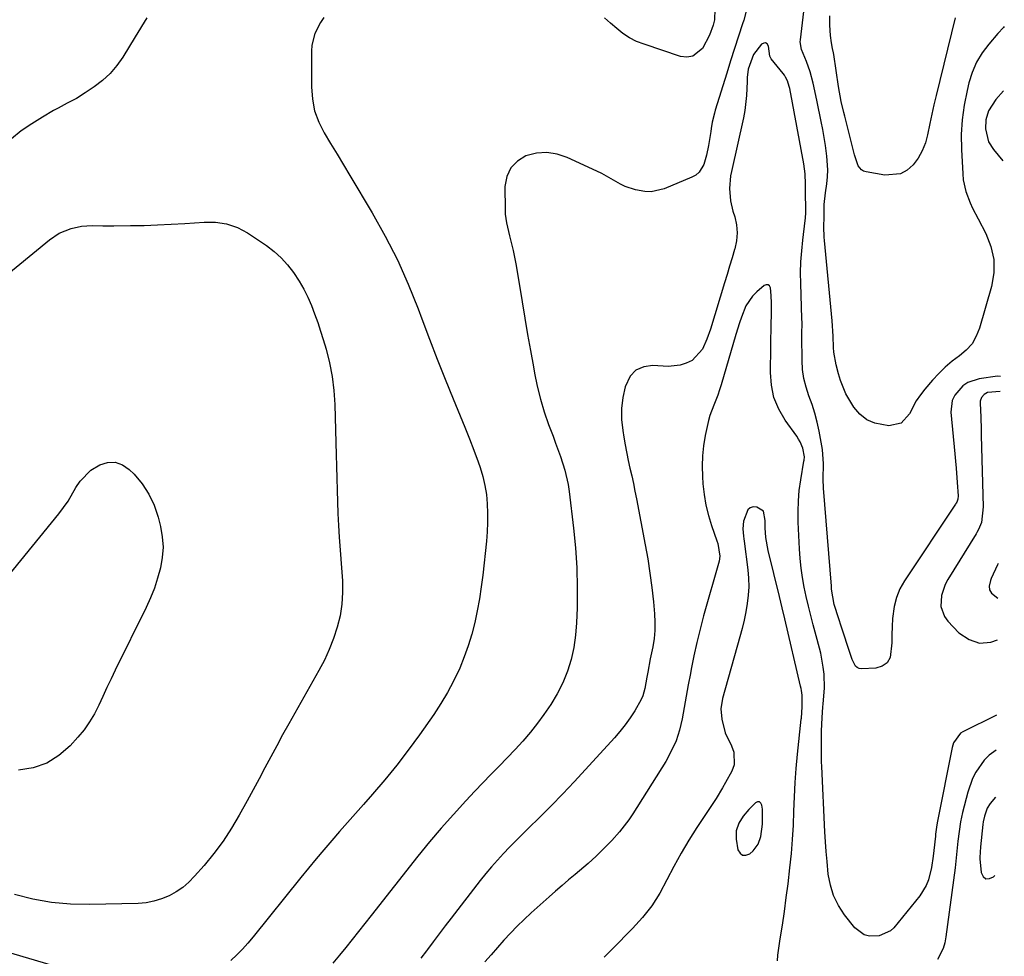
# Model space of a CAD drawing. Units: inches. Extents: x 1926143 to 1931495, y 384874 to 390208.
# Drawn here: x 1931172 to 1931484, y 388934 to 389230 of the extents above; entities that cross this region are included whole.
import ezdxf

# ---------------------------------------------------------------- set-up
doc = ezdxf.new("R2010")
doc.units = ezdxf.units.IN
doc.header["$MEASUREMENT"] = 0
for name, color, linetype in [('1', 7, 'Continuous'), ('7', 7, 'Continuous'), ('8', 7, 'Continuous')]:
    doc.layers.add(name, color=color, linetype=linetype)

msp = doc.modelspace()

# ---------------------------------------------------------------- linework, layer by layer
at = {"layer": '1', "color": 18}
for points in [[(1931482.52, 389112.71, 1868), (1931478.55, 389112.36, 1868), (1931477.47, 389111.77, 1868), (1931476.64, 389110.82, 1868), (1931476.23, 389109.67, 1868), (1931476.18, 389109.04, 1868), (1931476.35, 389104.56, 1868), (1931476.48, 389100.7, 1868), (1931476.54, 389098.76, 1868), (1931477.13, 389076.15, 1868), (1931476.57, 389071.21, 1868), (1931475.64, 389068.94, 1868), (1931475.14, 389068.08, 1868), (1931474.89, 389067.65, 1868), (1931465.96, 389053.18, 1868), (1931465.1, 389051.55, 1868), (1931463.96, 389048.13, 1868), (1931463.74, 389044.56, 1868), (1931464.86, 389041.38, 1868), (1931465.9, 389039.96, 1868), (1931469.47, 389036.27, 1868), (1931472.68, 389034.15, 1868), (1931476.01, 389033, 1868), (1931479.53, 389033.29, 1868), (1931481.63, 389034.02, 1868)], [(1931481.9, 389058.25, 1866), (1931481.71, 389057.83, 1866), (1931479.67, 389053.44, 1866), (1931479.43, 389052.86, 1866), (1931479.02, 389051.02, 1866), (1931479.16, 389049.85, 1866), (1931479.78, 389048.85, 1866), (1931481.78, 389047.2, 1866)], [(1931481.07, 388984.24, 1864), (1931479.4, 388982.16, 1864), (1931478.43, 388980.68, 1864), (1931477.51, 388978.17, 1864), (1931477.15, 388976.42, 1864), (1931477.03, 388975.53, 1864), (1931476.29, 388968.42, 1864), (1931476.08, 388965.09, 1864), (1931476.1, 388964.61, 1864), (1931476.46, 388960.34, 1864), (1931477.14, 388959.1, 1864), (1931478, 388958.37, 1864), (1931479.12, 388958.42, 1864), (1931480.42, 388959, 1864), (1931480.78, 388959.39, 1864)], [(1931401.15, 388978.23, 1864), (1931399.74, 388975.96, 1864), (1931398.93, 388973.5, 1864), (1931398.93, 388970.91, 1864), (1931399.47, 388967.55, 1864), (1931400.13, 388966.45, 1864), (1931400.94, 388965.79, 1864), (1931401.99, 388965.8, 1864), (1931403.2, 388966.25, 1864), (1931404.26, 388967.22, 1864), (1931405.87, 388969.26, 1864), (1931406.72, 388971.73, 1864), (1931407.21, 388975.61, 1864), (1931407.22, 388980.38, 1864), (1931407.08, 388981.68, 1864), (1931406.71, 388982.32, 1864), (1931406.26, 388982.69, 1864), (1931405.67, 388982.67, 1864), (1931404.99, 388982.39, 1864), (1931402.88, 388980.26, 1864), (1931401.15, 388978.23, 1864)]]:
    msp.add_polyline3d(points, dxfattribs=at)
at = {"layer": '7', "color": 18}
for points in [[(1931483.83, 389228.31, 1872), (1931483.59, 389228.07, 1872), (1931481.78, 389226.09, 1872), (1931478.91, 389222.77, 1872), (1931476.84, 389219.95, 1872), (1931475.06, 389216.99, 1872), (1931473.7, 389213.81, 1872), (1931472.62, 389210.49, 1872), (1931472.03, 389208.11, 1872), (1931471.1, 389203.47, 1872), (1931470.44, 389198.8, 1872), (1931470.2, 389194.09, 1872), (1931470.24, 389189.36, 1872), (1931470.65, 389181.63, 1872), (1931470.84, 389179.74, 1872), (1931471.66, 389176.06, 1872), (1931473.03, 389172.51, 1872), (1931473.81, 389170.77, 1872), (1931475.53, 389167.36, 1872), (1931478.02, 389162.72, 1872), (1931479.61, 389158.67, 1872), (1931480.55, 389154.54, 1872), (1931480.5, 389150.3, 1872), (1931479.8, 389146, 1872), (1931476.01, 389132.82, 1872), (1931474.96, 389130.23, 1872), (1931473.6, 389127.86, 1872), (1931471.77, 389125.82, 1872), (1931469.64, 389124.01, 1872), (1931467.33, 389122.29, 1872), (1931465.12, 389120.46, 1872), (1931463.07, 389118.45, 1872), (1931461.12, 389116.34, 1872), (1931458.68, 389113.46, 1872), (1931457.26, 389111.63, 1872), (1931455.95, 389109.73, 1872), (1931453.78, 389105.65, 1872), (1931451.14, 389102.69, 1872), (1931447.26, 389101.82, 1872), (1931442.87, 389102.65, 1872), (1931440.28, 389103.77, 1872), (1931438.11, 389105.56, 1872), (1931436.2, 389107.78, 1872), (1931433.61, 389111.96, 1872), (1931431.9, 389116.24, 1872), (1931431.34, 389118.26, 1872), (1931430.55, 389121.18, 1872), (1931429.87, 389125.13, 1872), (1931429.76, 389126.67, 1872), (1931429.59, 389130.22, 1872), (1931429.28, 389135.11, 1872), (1931426.85, 389160.55, 1872), (1931426.77, 389161.62, 1872), (1931426.69, 389164.86, 1872), (1931426.75, 389168.07, 1872), (1931426.83, 389171.95, 1872), (1931427.22, 389175.67, 1872), (1931427.63, 389178.54, 1872), (1931427.85, 389180.72, 1872), (1931427.95, 389182.9, 1872), (1931427.67, 389187.27, 1872), (1931427.19, 389190.59, 1872), (1931426.79, 389193.14, 1872), (1931426.33, 389195.68, 1872), (1931425.84, 389198.22, 1872), (1931424.55, 389204.52, 1872), (1931424.14, 389206.48, 1872), (1931423.25, 389210.38, 1872), (1931422.36, 389213.94, 1872), (1931421.23, 389217.24, 1872), (1931419.57, 389221.01, 1872), (1931419.23, 389223.5, 1872), (1931419.27, 389224.14, 1872), (1931421.48, 389243.06, 1872)], [(1931402.48, 389234.91, 1872), (1931401.35, 389230.39, 1872), (1931400.94, 389229.18, 1872), (1931399.66, 389225.29, 1872), (1931398.39, 389221.4, 1872), (1931397.15, 389217.5, 1872), (1931395.92, 389213.59, 1872), (1931392.29, 389201.87, 1872), (1931392.01, 389200.91, 1872), (1931391.36, 389198.01, 1872), (1931391.02, 389196.04, 1872), (1931390.86, 389195.06, 1872), (1931390.12, 389190.59, 1872), (1931389.5, 389187.59, 1872), (1931388.67, 389184.65, 1872), (1931387.24, 389182.19, 1872), (1931386.16, 389181.29, 1872), (1931384.9, 389180.56, 1872), (1931376.09, 389176.95, 1872), (1931372.04, 389176, 1872), (1931369.98, 389176.06, 1872), (1931367.01, 389176.6, 1872), (1931363.8, 389177.69, 1872), (1931362.28, 389178.43, 1872), (1931359.34, 389180.13, 1872), (1931356.34, 389181.76, 1872), (1931354.8, 389182.51, 1872), (1931345.42, 389186.89, 1872), (1931342.17, 389187.94, 1872), (1931338.91, 389188.46, 1872), (1931335.63, 389188.17, 1872), (1931332.32, 389187.36, 1872), (1931329.61, 389185.67, 1872), (1931327.5, 389183.56, 1872), (1931326.3, 389180.83, 1872), (1931325.69, 389177.7, 1872), (1931325.72, 389170.34, 1872), (1931325.78, 389168.93, 1872), (1931326.14, 389166.13, 1872), (1931327.16, 389162, 1872), (1931328.3, 389157.36, 1872), (1931328.95, 389154.24, 1872), (1931329.22, 389152.67, 1872), (1931331.12, 389141.14, 1872), (1931331.98, 389135.97, 1872), (1931332.85, 389130.81, 1872), (1931333.75, 389125.65, 1872), (1931334.67, 389120.49, 1872), (1931335.02, 389118.56, 1872), (1931335.88, 389114.4, 1872), (1931336.9, 389110.28, 1872), (1931338.13, 389106.23, 1872), (1931339.52, 389102.21, 1872), (1931340.91, 389098.52, 1872), (1931341.71, 389096.38, 1872), (1931343.25, 389092.08, 1872), (1931344.67, 389087.74, 1872), (1931345.68, 389083.3, 1872), (1931346.03, 389081.05, 1872), (1931347.43, 389069.44, 1872), (1931348.05, 389063.14, 1872), (1931348.47, 389056.83, 1872), (1931348.6, 389050.51, 1872), (1931348.53, 389044.18, 1872), (1931348.37, 389039.41, 1872), (1931348.06, 389035.5, 1872), (1931347.51, 389031.63, 1872), (1931346.6, 389027.83, 1872), (1931345.45, 389024.08, 1872), (1931343.96, 389020.45, 1872), (1931342.26, 389016.93, 1872), (1931340.25, 389013.58, 1872), (1931338.02, 389010.35, 1872), (1931335.99, 389007.67, 1872), (1931333.72, 389004.79, 1872), (1931331.37, 389001.98, 1872), (1931328.92, 388999.26, 1872), (1931326.39, 388996.61, 1872), (1931323.82, 388994, 1872), (1931321.26, 388991.37, 1872), (1931318.71, 388988.73, 1872), (1931316.18, 388986.07, 1872), (1931313.27, 388982.99, 1872), (1931309.35, 388978.74, 1872), (1931305.5, 388974.42, 1872), (1931301.78, 388970, 1872), (1931298.13, 388965.52, 1872), (1931283.26, 388946.72, 1872), (1931281.26, 388944.2, 1872), (1931279.26, 388941.67, 1872), (1931277.26, 388939.14, 1872), (1931275.27, 388936.61, 1872), (1931273.24, 388934.11, 1872), (1931271.18, 388931.64, 1872)], [(1931392.11, 389233.79, 1874), (1931392, 389230.48, 1874), (1931391.64, 389228.79, 1874), (1931390.47, 389225.55, 1874), (1931388.22, 389221.39, 1874), (1931385.2, 389218.89, 1874), (1931383.32, 389218.62, 1874), (1931381.27, 389218.83, 1874), (1931369.73, 389222.69, 1874), (1931367.38, 389223.64, 1874), (1931365.14, 389224.76, 1874), (1931363.05, 389226.15, 1874), (1931361.07, 389227.72, 1874), (1931359.16, 389229.41, 1874), (1931357.24, 389231.1, 1874)], [(1931212.3, 389231.07, 1876), (1931208.57, 389225.04, 1876), (1931204.7, 389218.66, 1876), (1931202.79, 389215.95, 1876), (1931200.68, 389213.43, 1876), (1931198.25, 389211.22, 1876), (1931195.62, 389209.21, 1876), (1931192.77, 389207.31, 1876), (1931189.97, 389205.58, 1876), (1931187.07, 389204.03, 1876), (1931184.15, 389202.51, 1876), (1931182.71, 389201.71, 1876), (1931179.24, 389199.65, 1876), (1931175.82, 389197.52, 1876), (1931172.48, 389195.27, 1876), (1931169.36, 389192.76, 1876)], [(1931268.3, 389231.23, 1874), (1931267.23, 389229.61, 1874), (1931265.47, 389226.15, 1874), (1931264.55, 389222.45, 1874), (1931264.41, 389220.53, 1874), (1931264.37, 389209.22, 1874), (1931264.68, 389205.37, 1874), (1931265.4, 389201.63, 1874), (1931266.72, 389198.07, 1874), (1931268.44, 389194.61, 1874), (1931270.48, 389191.24, 1874), (1931272.52, 389187.87, 1874), (1931274.55, 389184.5, 1874), (1931276.57, 389181.12, 1874), (1931283.6, 389169.36, 1874), (1931287.74, 389161.97, 1874), (1931291.6, 389154.45, 1874), (1931295.03, 389146.72, 1874), (1931298.18, 389138.86, 1874), (1931299.34, 389135.71, 1874), (1931301.74, 389129.34, 1874), (1931304.19, 389122.98, 1874), (1931306.72, 389116.66, 1874), (1931309.3, 389110.36, 1874), (1931311.54, 389105.01, 1874), (1931313.02, 389101.39, 1874), (1931314.45, 389097.75, 1874), (1931315.82, 389094.09, 1874), (1931317.15, 389090.41, 1874), (1931317.78, 389088.61, 1874), (1931318.64, 389085.79, 1874), (1931319.34, 389082.94, 1874), (1931319.79, 389080.05, 1874), (1931320.09, 389077.12, 1874), (1931320.19, 389074.17, 1874), (1931320.19, 389071.21, 1874), (1931320.05, 389068.27, 1874), (1931319.8, 389065.32, 1874), (1931318.65, 389054.57, 1874), (1931318.17, 389050.79, 1874), (1931317.61, 389047.01, 1874), (1931316.91, 389043.26, 1874), (1931316.13, 389039.53, 1874), (1931315.17, 389035.84, 1874), (1931314.08, 389032.19, 1874), (1931312.79, 389028.62, 1874), (1931311.35, 389025.08, 1874), (1931309.39, 389020.92, 1874), (1931307.5, 389017.32, 1874), (1931305.4, 389013.84, 1874), (1931303.16, 389010.43, 1874), (1931298.59, 389003.93, 1874), (1931295.07, 388999.09, 1874), (1931291.44, 388994.34, 1874), (1931287.65, 388989.71, 1874), (1931283.75, 388985.17, 1874), (1931280.85, 388981.92, 1874), (1931278.32, 388979.07, 1874), (1931275.81, 388976.21, 1874), (1931273.3, 388973.33, 1874), (1931270.81, 388970.45, 1874), (1931268.34, 388967.55, 1874), (1931265.89, 388964.64, 1874), (1931263.47, 388961.7, 1874), (1931261.07, 388958.74, 1874), (1931245.93, 388939.91, 1874), (1931244.27, 388937.95, 1874), (1931242.55, 388936.05, 1874), (1931240.73, 388934.25, 1874), (1931238.85, 388932.5, 1874)], [(1931468.28, 389231.05, 1874), (1931462.21, 389206.48, 1874), (1931461.51, 389203.53, 1874), (1931460.84, 389200.57, 1874), (1931460.22, 389197.61, 1874), (1931459.52, 389194.05, 1874), (1931458.82, 389191.45, 1874), (1931457.86, 389188.97, 1874), (1931456.54, 389186.66, 1874), (1931454.97, 389184.48, 1874), (1931453.04, 389182.83, 1874), (1931450.94, 389181.66, 1874), (1931446.04, 389181.22, 1874), (1931440.07, 389182.25, 1874), (1931439.27, 389182.52, 1874), (1931438.56, 389182.92, 1874), (1931437.55, 389184.23, 1874), (1931436.37, 389187.67, 1874), (1931433.29, 389199.94, 1874), (1931433, 389201.1, 1874), (1931432.18, 389204.63, 1874), (1931431.31, 389209.36, 1874), (1931429.82, 389219.49, 1874), (1931429.74, 389219.96, 1874), (1931429.43, 389221.35, 1874), (1931429.05, 389223.21, 1874), (1931428.74, 389225.48, 1874), (1931428.58, 389228.72, 1874), (1931428.6, 389231.72, 1874)], [(1931165.45, 389147.73, 1876), (1931181.44, 389160.77, 1876), (1931184.53, 389162.83, 1876), (1931188.3, 389164.38, 1876), (1931191.59, 389165.11, 1876), (1931194.96, 389165.28, 1876), (1931198.37, 389165.2, 1876), (1931200.08, 389165.19, 1876), (1931201.78, 389165.2, 1876), (1931207.04, 389165.26, 1876), (1931211.37, 389165.35, 1876), (1931215.69, 389165.49, 1876), (1931220.02, 389165.7, 1876), (1931224.34, 389165.95, 1876), (1931230.37, 389166.35, 1876), (1931232.18, 389166.4, 1876), (1931233.98, 389166.34, 1876), (1931237.54, 389165.81, 1876), (1931240.95, 389164.7, 1876), (1931244.1, 389162.98, 1876), (1931250.14, 389158.91, 1876), (1931252.57, 389157.06, 1876), (1931254.84, 389155.05, 1876), (1931256.86, 389152.8, 1876), (1931258.73, 389150.39, 1876), (1931260.51, 389147.64, 1876), (1931261.94, 389145.17, 1876), (1931263.21, 389142.6, 1876), (1931264.37, 389139.98, 1876), (1931265.4, 389137.3, 1876), (1931266.38, 389134.6, 1876), (1931267.28, 389131.87, 1876), (1931268.14, 389129.13, 1876), (1931269.03, 389126.09, 1876), (1931270.12, 389121.78, 1876), (1931270.98, 389117.44, 1876), (1931271.5, 389113.04, 1876), (1931271.79, 389108.61, 1876), (1931272.11, 389096.48, 1876), (1931272.21, 389092.73, 1876), (1931272.31, 389088.99, 1876), (1931272.41, 389085.25, 1876), (1931272.5, 389081.5, 1876), (1931272.63, 389077.76, 1876), (1931272.78, 389074.02, 1876), (1931272.98, 389070.28, 1876), (1931273.22, 389066.55, 1876), (1931274.19, 389052.75, 1876), (1931274.25, 389049.02, 1876), (1931274.04, 389045.32, 1876), (1931273.45, 389041.66, 1876), (1931272.59, 389038.03, 1876), (1931271.4, 389034.48, 1876), (1931270.06, 389030.99, 1876), (1931268.48, 389027.6, 1876), (1931266.75, 389024.28, 1876), (1931259.13, 389010.85, 1876), (1931257.19, 389007.4, 1876), (1931255.28, 389003.93, 1876), (1931253.4, 389000.45, 1876), (1931251.54, 388996.96, 1876), (1931249.68, 388993.46, 1876), (1931247.82, 388989.97, 1876), (1931245.93, 388986.49, 1876), (1931244.02, 388983.02, 1876), (1931241.55, 388978.54, 1876), (1931239.05, 388974.35, 1876), (1931236.39, 388970.27, 1876), (1931233.46, 388966.38, 1876), (1931230.37, 388962.6, 1876), (1931227.33, 388959.12, 1876), (1931225.53, 388957.3, 1876), (1931223.62, 388955.63, 1876), (1931221.51, 388954.21, 1876), (1931219.29, 388952.95, 1876), (1931216.93, 388951.97, 1876), (1931214.52, 388951.21, 1876), (1931212.03, 388950.77, 1876), (1931209.49, 388950.54, 1876), (1931194.07, 388950.16, 1876), (1931188.04, 388950.31, 1876), (1931182.06, 388950.83, 1876), (1931176.15, 388951.93, 1876), (1931170.3, 388953.41, 1876)], [(1931481.36, 389010.17, 1868), (1931470.67, 389004.85, 1868), (1931470.01, 389004.45, 1868), (1931467.73, 389001.4, 1868), (1931467.29, 388999.9, 1868), (1931462.66, 388976.59, 1868), (1931462.45, 388975.42, 1868), (1931462.05, 388972.46, 1868), (1931461.99, 388971.87, 1868), (1931461.55, 388967.34, 1868), (1931461.34, 388965.53, 1868), (1931460.77, 388961.93, 1868), (1931459.8, 388958.02, 1868), (1931459.09, 388956.24, 1868), (1931457.03, 388952.99, 1868), (1931448.8, 388942.8, 1868), (1931447.83, 388941.85, 1868), (1931444.22, 388940.23, 1868), (1931441.13, 388940.14, 1868), (1931439.4, 388940.55, 1868), (1931436.51, 388942.75, 1868), (1931433.24, 388946.96, 1868), (1931431.32, 388949.92, 1868), (1931429.76, 388953.02, 1868), (1931428.74, 388956.33, 1868), (1931428.08, 388959.79, 1868), (1931427.68, 388963.82, 1868), (1931427.41, 388966.95, 1868), (1931427.2, 388970.08, 1868), (1931427.02, 388973.22, 1868), (1931426.02, 388993.91, 1868), (1931425.96, 388995.41, 1868), (1931425.93, 388999.92, 1868), (1931425.97, 389001.82, 1868), (1931425.98, 389005.12, 1868), (1931426.1, 389009.47, 1868), (1931426.35, 389012.7, 1868), (1931426.46, 389013.77, 1868), (1931426.89, 389018.7, 1868), (1931426.77, 389023.15, 1868), (1931426.51, 389025.37, 1868), (1931425.68, 389029.79, 1868), (1931424.61, 389034.15, 1868), (1931423.34, 389038.79, 1868), (1931422.56, 389041.76, 1868), (1931421.81, 389044.74, 1868), (1931421.12, 389047.73, 1868), (1931420.47, 389050.73, 1868), (1931419.92, 389053.75, 1868), (1931419.46, 389056.77, 1868), (1931419.15, 389059.82, 1868), (1931418.94, 389062.88, 1868), (1931418.55, 389071.33, 1868), (1931418.5, 389074.68, 1868), (1931418.6, 389078.03, 1868), (1931418.91, 389081.36, 1868), (1931419.36, 389084.68, 1868), (1931420.36, 389090.6, 1868), (1931420.42, 389090.96, 1868), (1931420.55, 389092.05, 1868), (1931419.98, 389094.79, 1868), (1931419.19, 389096.72, 1868), (1931418.68, 389097.63, 1868), (1931418.11, 389098.51, 1868), (1931414.47, 389103.58, 1868), (1931412.44, 389107.1, 1868), (1931410.89, 389110.77, 1868), (1931410.08, 389114.67, 1868), (1931409.75, 389118.72, 1868), (1931410.01, 389134.74, 1868), (1931410.01, 389134.98, 1868), (1931410.05, 389136.2, 1868), (1931410.06, 389136.69, 1868), (1931410.08, 389140.73, 1868), (1931410.02, 389143.12, 1868), (1931409.81, 389145.51, 1868), (1931409.46, 389146.15, 1868), (1931409.01, 389146.53, 1868), (1931408.42, 389146.54, 1868), (1931407.73, 389146.3, 1868), (1931405.44, 389144.27, 1868), (1931404.11, 389142.9, 1868), (1931402, 389139.81, 1868), (1931400.56, 389136.26, 1868), (1931399.94, 389134.43, 1868), (1931398.79, 389130.75, 1868), (1931394.11, 389114.84, 1868), (1931393.6, 389113.2, 1868), (1931393.05, 389111.57, 1868), (1931391.79, 389108.37, 1868), (1931390.6, 389105.15, 1868), (1931390.13, 389103.5, 1868), (1931389.09, 389098.76, 1868), (1931388.55, 389095.52, 1868), (1931388.2, 389092.28, 1868), (1931388.11, 389089.02, 1868), (1931388.21, 389085.75, 1868), (1931388.37, 389083.43, 1868), (1931388.75, 389080.07, 1868), (1931389.3, 389076.74, 1868), (1931390.11, 389073.47, 1868), (1931391.1, 389070.24, 1868), (1931392.8, 389065.39, 1868), (1931393.05, 389064.6, 1868), (1931393.74, 389060.57, 1868), (1931393.48, 389058.96, 1868), (1931388.58, 389041.65, 1868), (1931387.46, 389037.46, 1868), (1931386.42, 389033.24, 1868), (1931385.49, 389029, 1868), (1931384.64, 389024.74, 1868), (1931384.4, 389023.4, 1868), (1931383.73, 389019.8, 1868), (1931383.08, 389016.19, 1868), (1931382.43, 389012.58, 1868), (1931381.79, 389008.97, 1868), (1931380.96, 389005.44, 1868), (1931379.86, 389002, 1868), (1931378.37, 388998.72, 1868), (1931376.62, 388995.54, 1868), (1931366.21, 388978.96, 1868), (1931364.89, 388976.98, 1868), (1931361.97, 388973.22, 1868), (1931359.51, 388970.52, 1868), (1931358.3, 388969.25, 1868), (1931355.82, 388966.76, 1868), (1931354.57, 388965.54, 1868), (1931351.99, 388963.16, 1868), (1931350.66, 388962.01, 1868), (1931347.87, 388959.69, 1868), (1931345.8, 388957.96, 1868), (1931343.75, 388956.22, 1868), (1931341.72, 388954.46, 1868), (1931339.7, 388952.67, 1868), (1931333.97, 388947.54, 1868), (1931331.73, 388945.47, 1868), (1931329.54, 388943.34, 1868), (1931327.43, 388941.14, 1868), (1931325.36, 388938.89, 1868), (1931323.34, 388936.6, 1868), (1931321.33, 388934.3, 1868), (1931319.34, 388931.98, 1868)], [(1931163.87, 389048.97, 1878), (1931184.36, 389073.97, 1878), (1931185.88, 389075.95, 1878), (1931187.31, 389077.99, 1878), (1931189.82, 389082.29, 1878), (1931191.14, 389084.35, 1878), (1931194.49, 389087.74, 1878), (1931197.33, 389089.5, 1878), (1931199.84, 389090.22, 1878), (1931202.25, 389090.32, 1878), (1931204.52, 389089.49, 1878), (1931206.69, 389088.04, 1878), (1931208.2, 389086.49, 1878), (1931210.74, 389083.44, 1878), (1931212.91, 389080.2, 1878), (1931214.55, 389076.65, 1878), (1931215.82, 389072.89, 1878), (1931216.58, 389069.9, 1878), (1931217.15, 389066.63, 1878), (1931217.4, 389063.36, 1878), (1931217.16, 389060.09, 1878), (1931216.6, 389056.82, 1878), (1931215.69, 389053.59, 1878), (1931214.64, 389050.41, 1878), (1931213.39, 389047.3, 1878), (1931212, 389044.24, 1878), (1931202.26, 389024.43, 1878), (1931200.92, 389021.67, 1878), (1931199.61, 389018.91, 1878), (1931198.32, 389016.13, 1878), (1931197.05, 389013.35, 1878), (1931195.68, 389010.63, 1878), (1931194.14, 389008.02, 1878), (1931192.37, 389005.56, 1878), (1931190.45, 389003.21, 1878), (1931187.98, 389000.46, 1878), (1931184.43, 388997.37, 1878), (1931180.57, 388994.94, 1878), (1931176.24, 388993.5, 1878), (1931171.61, 388992.71, 1878)], [(1931411.95, 388932.37, 1866), (1931412.06, 388934.1, 1866), (1931412.89, 388939.28, 1866), (1931413.57, 388943.63, 1866), (1931414.21, 388947.99, 1866), (1931414.79, 388952.36, 1866), (1931415.33, 388956.73, 1866), (1931415.92, 388961.82, 1866), (1931416.39, 388966.3, 1866), (1931416.77, 388970.79, 1866), (1931417.03, 388975.29, 1866), (1931417.2, 388979.8, 1866), (1931417.37, 388984.3, 1866), (1931417.61, 388988.8, 1866), (1931417.95, 388993.3, 1866), (1931418.37, 388997.78, 1866), (1931419.54, 389008.91, 1866), (1931419.57, 389009.24, 1866), (1931419.79, 389012.86, 1866), (1931419.84, 389016.5, 1866), (1931419.63, 389017.95, 1866), (1931419.49, 389018.66, 1866), (1931419.33, 389019.37, 1866), (1931414.35, 389040.65, 1866), (1931413.51, 389044.19, 1866), (1931413.08, 389045.96, 1866), (1931412.65, 389047.73, 1866), (1931409.01, 389062.35, 1866), (1931408.31, 389066.47, 1866), (1931408.12, 389069.55, 1866), (1931408.09, 389071.8, 1866), (1931407.53, 389074.75, 1866), (1931405.45, 389076.06, 1866), (1931404.31, 389076.12, 1866), (1931403.34, 389075.88, 1866), (1931402.6, 389075.2, 1866), (1931401.28, 389071.58, 1866), (1931401.01, 389069.23, 1866), (1931401.28, 389066.85, 1866), (1931401.38, 389066.05, 1866), (1931401.48, 389065.26, 1866), (1931402.6, 389056.2, 1866), (1931402.82, 389053.53, 1866), (1931402.88, 389050.86, 1866), (1931402.72, 389048.19, 1866), (1931402.4, 389045.52, 1866), (1931401.93, 389042.87, 1866), (1931401.4, 389040.23, 1866), (1931400.78, 389037.61, 1866), (1931400.1, 389035, 1866), (1931394.62, 389015.41, 1866), (1931394.1, 389012.16, 1866), (1931394.32, 389008.87, 1866), (1931395.45, 389004.56, 1866), (1931397.44, 389000.47, 1866), (1931398.2, 388998.48, 1866), (1931398.24, 388994.48, 1866), (1931397.53, 388992.48, 1866), (1931395.55, 388988.88, 1866), (1931394.58, 388987.17, 1866), (1931392.55, 388983.81, 1866), (1931391.49, 388982.15, 1866), (1931386.47, 388974.57, 1866), (1931383.91, 388970.53, 1866), (1931381.46, 388966.43, 1866), (1931379.17, 388962.23, 1866), (1931376.99, 388957.98, 1866), (1931374.7, 388953.81, 1866), (1931372.15, 388949.82, 1866), (1931369.23, 388946.1, 1866), (1931366.06, 388942.55, 1866), (1931359.7, 388936.12, 1866), (1931357.08, 388933.55, 1866)], [(1931481.23, 388999.05, 1866), (1931479.07, 388997.54, 1866), (1931477.48, 388995.91, 1866), (1931474.81, 388992.16, 1866), (1931473.74, 388990.13, 1866), (1931472.23, 388985.78, 1866), (1931470.64, 388979.37, 1866), (1931470, 388976.36, 1866), (1931469.52, 388973.32, 1866), (1931469.16, 388970.26, 1866), (1931468.74, 388966.04, 1866), (1931468.24, 388961.83, 1866), (1931465.36, 388939.98, 1866), (1931464.97, 388938.08, 1866), (1931464.42, 388936.24, 1866), (1931462.63, 388932.81, 1866)], [(1931192.75, 388927.82, 1874), (1931156.95, 388938.38, 1874)]]:
    msp.add_polyline3d(points, dxfattribs=at)
at = {"layer": '8', "color": 18}
for points in [[(1931482.58, 389117.5, 1870), (1931481.7, 389117.56, 1870), (1931475.9, 389116.75, 1870), (1931472.25, 389115.55, 1870), (1931470.68, 389114.48, 1870), (1931468.16, 389111.58, 1870), (1931467.37, 389109.89, 1870), (1931466.94, 389106.14, 1870), (1931468.15, 389092.93, 1870), (1931468.35, 389090.66, 1870), (1931468.54, 389088.38, 1870), (1931468.89, 389083.83, 1870), (1931469.17, 389079.62, 1870), (1931469.07, 389078.61, 1870), (1931468.75, 389077.64, 1870), (1931468.58, 389077.35, 1870), (1931468.49, 389077.21, 1870), (1931468.4, 389077.07, 1870), (1931452.23, 389052.78, 1870), (1931450.79, 389050.19, 1870), (1931449.64, 389047.49, 1870), (1931448.92, 389044.65, 1870), (1931448.45, 389040.82, 1870), (1931448.32, 389038.25, 1870), (1931448.23, 389035.67, 1870), (1931448.2, 389033.09, 1870), (1931447.71, 389028.44, 1870), (1931446.77, 389026.78, 1870), (1931445.18, 389025.74, 1870), (1931443.14, 389025.1, 1870), (1931438.62, 389024.87, 1870), (1931437.89, 389024.98, 1870), (1931437.24, 389025.23, 1870), (1931436.73, 389025.69, 1870), (1931435.69, 389027.82, 1870), (1931435.14, 389029.37, 1870), (1931432.18, 389038.42, 1870), (1931431.43, 389040.69, 1870), (1931429.98, 389045.26, 1870), (1931429.14, 389050.09, 1870), (1931429.05, 389051.07, 1870), (1931426.6, 389082.07, 1870), (1931426.5, 389084.97, 1870), (1931426.61, 389089.8, 1870), (1931426.27, 389094.36, 1870), (1931425.18, 389100.17, 1870), (1931424.56, 389103.01, 1870), (1931423.83, 389105.83, 1870), (1931422.95, 389108.59, 1870), (1931421.96, 389111.33, 1870), (1931421.05, 389114.07, 1870), (1931420.35, 389116.85, 1870), (1931419.96, 389119.69, 1870), (1931419.78, 389122.58, 1870), (1931419.73, 389130.15, 1870), (1931419.72, 389130.87, 1870), (1931419.76, 389134.45, 1870), (1931419.74, 389135.88, 1870), (1931419.37, 389146.88, 1870), (1931419.33, 389150.34, 1870), (1931419.41, 389153.8, 1870), (1931419.66, 389157.26, 1870), (1931420.02, 389160.7, 1870), (1931420.81, 389166.87, 1870), (1931420.89, 389167.59, 1870), (1931420.99, 389169.4, 1870), (1931420.99, 389169.76, 1870), (1931420.92, 389176.36, 1870), (1931420.92, 389178.35, 1870), (1931420.81, 389181.67, 1870), (1931420.35, 389184.88, 1870), (1931415.86, 389208.66, 1870), (1931415.72, 389209.3, 1870), (1931415.12, 389211.17, 1870), (1931414.55, 389212.34, 1870), (1931414.19, 389212.88, 1870), (1931413.81, 389213.41, 1870), (1931409.99, 389218.13, 1870), (1931409.59, 389218.95, 1870), (1931409.16, 389222.13, 1870), (1931408.74, 389222.8, 1870), (1931408.25, 389223.18, 1870), (1931407.62, 389223.11, 1870), (1931406.92, 389222.75, 1870), (1931404.41, 389219.42, 1870), (1931402.76, 389214.8, 1870), (1931402.42, 389212.23, 1870), (1931402.35, 389210.93, 1870), (1931402.2, 389206.45, 1870), (1931401.64, 389201.77, 1870), (1931401.2, 389199.45, 1870), (1931397.41, 389182.4, 1870), (1931397.16, 389181.06, 1870), (1931396.85, 389177, 1870), (1931397.14, 389173.08, 1870), (1931397.88, 389169.84, 1870), (1931398.44, 389168.01, 1870), (1931398.97, 389165.5, 1870), (1931399.21, 389162.98, 1870), (1931398.99, 389160.47, 1870), (1931398.48, 389157.95, 1870), (1931398.4, 389157.7, 1870), (1931397.61, 389155.06, 1870), (1931396.82, 389152.42, 1870), (1931396.02, 389149.78, 1870), (1931395.21, 389147.15, 1870), (1931390.73, 389132.47, 1870), (1931389.6, 389129.24, 1870), (1931388.24, 389126.09, 1870), (1931385.01, 389122.57, 1870), (1931383.07, 389121.65, 1870), (1931381.2, 389121.1, 1870), (1931377.4, 389120.6, 1870), (1931372.55, 389120.92, 1870), (1931369.63, 389120.52, 1870), (1931367.14, 389119.49, 1870), (1931365.31, 389117.53, 1870), (1931363.72, 389114.23, 1870), (1931363.01, 389110.78, 1870), (1931362.6, 389107.32, 1870), (1931362.64, 389103.84, 1870), (1931362.98, 389100.34, 1870), (1931363.32, 389098.25, 1870), (1931363.75, 389095.79, 1870), (1931364.73, 389090.88, 1870), (1931365.27, 389088.44, 1870), (1931365.83, 389086.01, 1870), (1931366.36, 389083.56, 1870), (1931366.86, 389081.11, 1870), (1931367.35, 389078.66, 1870), (1931370.12, 389064.14, 1870), (1931370.91, 389059.65, 1870), (1931371.61, 389055.15, 1870), (1931372.19, 389050.63, 1870), (1931372.68, 389046.1, 1870), (1931373.04, 389042.29, 1870), (1931373.17, 389039.66, 1870), (1931373.15, 389037.03, 1870), (1931372.89, 389034.42, 1870), (1931372.48, 389031.81, 1870), (1931371.72, 389028.02, 1870), (1931370.92, 389023.79, 1870), (1931370.62, 389022.16, 1870), (1931369.99, 389018.58, 1870), (1931369.35, 389016.26, 1870), (1931368.87, 389015.17, 1870), (1931366.77, 389011.59, 1870), (1931365.32, 389009.34, 1870), (1931363.78, 389007.15, 1870), (1931362.11, 389005.05, 1870), (1931360.37, 389003.01, 1870), (1931351.22, 388992.94, 1870), (1931347.65, 388989.08, 1870), (1931344.03, 388985.25, 1870), (1931340.35, 388981.49, 1870), (1931336.62, 388977.77, 1870), (1931333.12, 388974.35, 1870), (1931331.12, 388972.37, 1870), (1931329.13, 388970.37, 1870), (1931327.15, 388968.36, 1870), (1931325.19, 388966.33, 1870), (1931323.27, 388964.27, 1870), (1931321.4, 388962.17, 1870), (1931319.6, 388960, 1870), (1931317.84, 388957.8, 1870), (1931308.66, 388945.91, 1870), (1931306.75, 388943.42, 1870), (1931304.86, 388940.92, 1870), (1931302.98, 388938.41, 1870), (1931301.12, 388935.89, 1870), (1931300.82, 388935.49, 1870), (1931299.09, 388933.18, 1870)], [(1931483.6, 389207.96, 1870), (1931481.14, 389205.24, 1870), (1931478.82, 389201.58, 1870), (1931477.98, 389198.78, 1870), (1931477.83, 389195.95, 1870), (1931478.86, 389191.8, 1870), (1931480.38, 389189.38, 1870), (1931483.35, 389185.74, 1870)]]:
    msp.add_polyline3d(points, dxfattribs=at)

doc.saveas('drawing.dxf')
